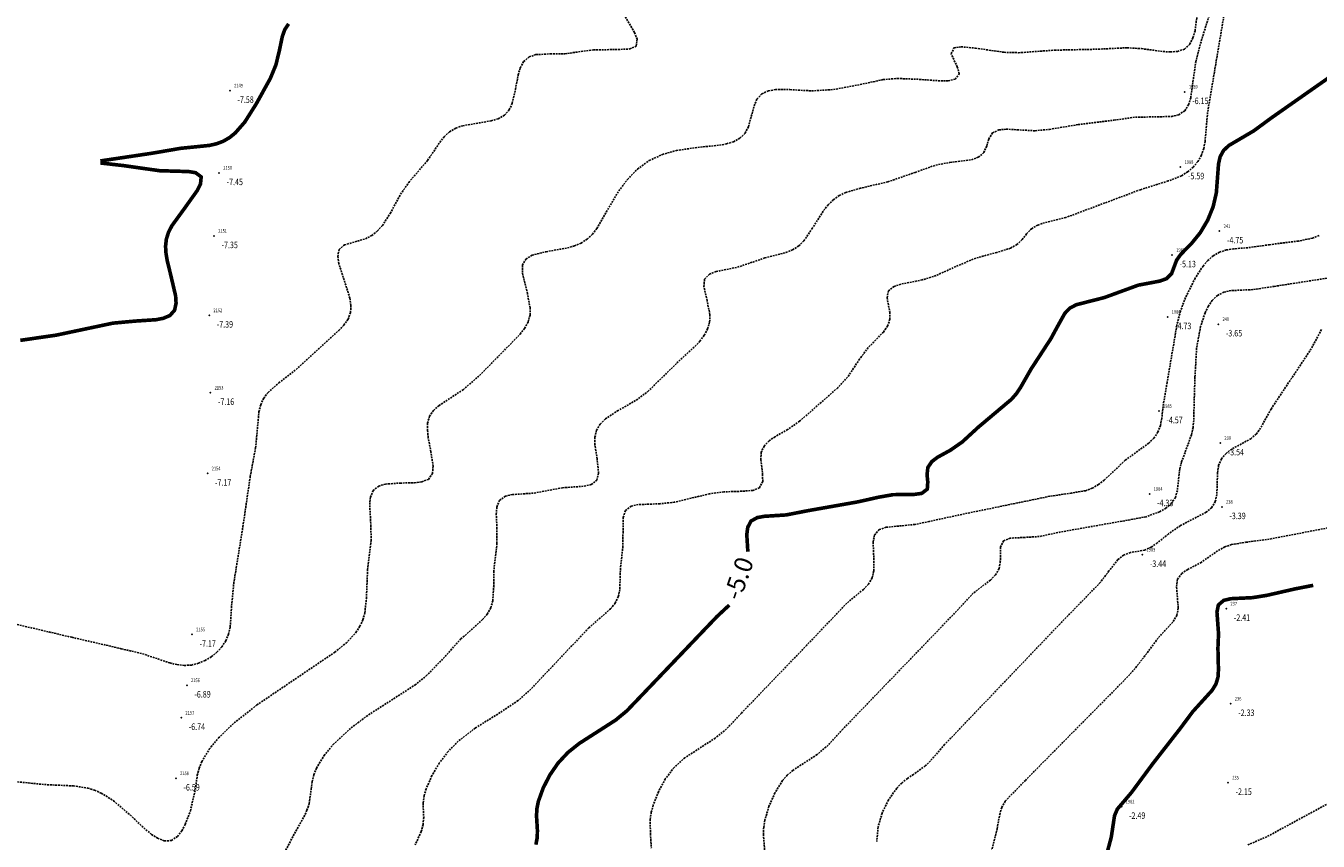
# Model space of a CAD drawing. Units: metres. Extents: x 6568793 to 6571835, y 4681226 to 4683161.
# Drawn here: x 6570058 to 6570236, y 4681543 to 4681656 of the extents above; entities that cross this region are included whole.
import ezdxf
from ezdxf.enums import TextEntityAlignment as Align

# ---------------------------------------------------------------- set-up
doc = ezdxf.new("R2010")
doc.units = ezdxf.units.M
doc.header["$MEASUREMENT"] = 0
doc.linetypes.add('DASHED2', pattern=[0.375, 0.25, -0.125])
doc.layers.add('3D-izobate', color=13, linetype='Continuous')
doc.layers.add('bathymetry', color=7, linetype='Continuous')
doc.styles.add('Arial10', font='arial.ttf')
doc.styles.add('DETAC', font='txt.shx', dxfattribs={"width": 0.8})

# ---------------------------------------------------------------- blocks, each defined once
blk = doc.blocks.new('PIK01')
h = blk.add_hatch(color=256)
edge = h.paths.add_edge_path()
edge.add_arc((0, 0), 0.05, 0, 360)
blk.add_point((0, 0))
blk = doc.blocks.new('TACKA')
at = {"color": 0, "linetype": 'ByBlock'}
blk.add_blockref('PIK01', (0, 0), dxfattribs=at)
at = {"color": 0, "linetype": 'ByBlock', "style": 'DETAC', "width": 0.8, "flags": 1}
blk.add_attdef('OPTAC', text='', height=1, dxfattribs=at).set_placement((-0.41, 0), align=Align.MIDDLE_RIGHT)
at = {"color": 0, "linetype": 'ByBlock', "style": 'DETAC', "width": 0.8}
for tag, p in [('IMTAC', (0.58, 0.68)), ('KOTAC', (0.58, -0.69))]:
    blk.add_attdef(tag, text='', height=1, dxfattribs=at).set_placement(p, align=Align.MIDDLE_LEFT)

msp = doc.modelspace()

# ---------------------------------------------------------------- linework, layer by layer
at = {"layer": '3D-izobate', "color": 152, "linetype": 'DASHED2', "true_color": 0x2776bb}
for points, elevation in [([(6570054.229, 4681551.764), (6570060.198, 4681551.162), (6570064.193, 4681550.98), (6570066.168, 4681550.673), (6570067.124, 4681550.383), (6570068.04, 4681549.983), (6570069.732, 4681548.921), (6570072.007, 4681546.968), (6570074.199, 4681544.921), (6570074.977, 4681544.292), (6570075.813, 4681543.745), (6570076.74, 4681543.379), (6570077.723, 4681543.441), (6570078.542, 4681544.003), (6570079.154, 4681544.791), (6570079.631, 4681545.67), (6570080.337, 4681547.539), (6570081.011, 4681550.46), (6570081.288, 4681552.44), (6570081.548, 4681553.405), (6570081.924, 4681554.331), (6570082.944, 4681556.048), (6570084.21, 4681557.595), (6570086.375, 4681559.67), (6570089.518, 4681562.141), (6570100.28, 4681569.432), (6570101.829, 4681570.695), (6570103.186, 4681572.161), (6570103.734, 4681572.997), (6570104.15, 4681573.904), (6570104.416, 4681574.868), (6570104.628, 4681576.854), (6570104.799, 4681580.849), (6570105.278, 4681584.818), (6570105.252, 4681586.817), (6570105.084, 4681589.811), (6570105.19, 4681590.804), (6570105.56, 4681591.726), (6570106.324, 4681592.352), (6570107.282, 4681592.629), (6570109.275, 4681592.763), (6570111.275, 4681592.803), (6570112.267, 4681592.923), (6570113.195, 4681593.277), (6570113.746, 4681594.085), (6570113.832, 4681595.077), (6570113.543, 4681597.054), (6570113.172, 4681599.019), (6570113.063, 4681600.013), (6570113.081, 4681601.012), (6570113.332, 4681601.975), (6570113.895, 4681602.796), (6570114.652, 4681603.447), (6570117.988, 4681605.651), (6570120.252, 4681607.617), (6570125.859, 4681613.321), (6570126.473, 4681614.11), (6570126.951, 4681614.987), (6570127.21, 4681615.949), (6570127.226, 4681616.947), (6570126.857, 4681618.911), (6570126.153, 4681621.824), (6570126.16, 4681622.82), (6570126.633, 4681623.681), (6570127.489, 4681624.188), (6570129.424, 4681624.681), (6570132.375, 4681625.217), (6570133.337, 4681625.487), (6570134.259, 4681625.872), (6570135.096, 4681626.417), (6570135.821, 4681627.103), (6570136.439, 4681627.889), (6570137.93, 4681630.49), (6570139.459, 4681633.069), (6570140.662, 4681634.666), (6570142.057, 4681636.096), (6570143.676, 4681637.266), (6570145.488, 4681638.106), (6570147.41, 4681638.652), (6570150.377, 4681639.086), (6570153.361, 4681639.383), (6570154.343, 4681639.571), (6570155.296, 4681639.871), (6570156.175, 4681640.344), (6570156.887, 4681641.04), (6570157.353, 4681641.921), (6570158.15, 4681644.811), (6570158.539, 4681645.731), (6570159.203, 4681646.468), (6570160.107, 4681646.884), (6570161.09, 4681647.056), (6570163.088, 4681647.055), (6570166.083, 4681646.884), (6570169.075, 4681647.061), (6570172.025, 4681647.6), (6570175.937, 4681648.428), (6570177.929, 4681648.595), (6570180.925, 4681648.47), (6570183.916, 4681648.254), (6570184.916, 4681648.276), (6570185.89, 4681648.481), (6570186.46, 4681649.227), (6570186.179, 4681650.178), (6570185.347, 4681651.993), (6570185.717, 4681652.815), (6570186.699, 4681652.966), (6570188.688, 4681652.777), (6570192.646, 4681652.202), (6570194.644, 4681652.146), (6570199.63, 4681652.497), (6570205.628, 4681652.631), (6570209.622, 4681652.832), (6570211.617, 4681652.708), (6570214.59, 4681652.309), (6570215.588, 4681652.252), (6570216.584, 4681652.325), (6570217.526, 4681652.645), (6570218.258, 4681653.314), (6570218.714, 4681654.201), (6570218.992, 4681655.161), (6570219.386, 4681658.133)], -6.5), ([(6570054.248, 4681573.758), (6570063.984, 4681571.478), (6570070.804, 4681569.907), (6570073.722, 4681569.211), (6570077.513, 4681567.938), (6570078.485, 4681567.707), (6570079.478, 4681567.598), (6570080.475, 4681567.659), (6570081.445, 4681567.896), (6570082.367, 4681568.282), (6570083.225, 4681568.795), (6570084.002, 4681569.422), (6570084.679, 4681570.157), (6570085.223, 4681570.994), (6570085.602, 4681571.918), (6570085.829, 4681572.892), (6570086.034, 4681575.882), (6570086.311, 4681578.868), (6570087.586, 4681586.764), (6570088.601, 4681593.689), (6570089.341, 4681597.62), (6570089.805, 4681602.596), (6570090.043, 4681603.566), (6570090.451, 4681604.477), (6570091.051, 4681605.275), (6570092.554, 4681606.59), (6570094.914, 4681608.44), (6570100.82, 4681613.834), (6570101.51, 4681614.558), (6570102.098, 4681615.365), (6570102.443, 4681616.298), (6570102.491, 4681617.294), (6570102.346, 4681618.283), (6570101.444, 4681621.142), (6570100.831, 4681623.044), (6570100.676, 4681624.031), (6570100.866, 4681625), (6570101.619, 4681625.629), (6570104.495, 4681626.469), (6570105.381, 4681626.929), (6570106.162, 4681627.552), (6570106.832, 4681628.293), (6570107.917, 4681629.97), (6570109.343, 4681632.61), (6570110.479, 4681634.253), (6570113.078, 4681637.293), (6570114.76, 4681639.776), (6570115.385, 4681640.556), (6570116.115, 4681641.237), (6570116.974, 4681641.745), (6570117.919, 4681642.069), (6570121.859, 4681642.747), (6570122.815, 4681643.035), (6570123.686, 4681643.521), (6570124.342, 4681644.267), (6570124.753, 4681645.177), (6570125.207, 4681647.123), (6570125.578, 4681649.088), (6570125.865, 4681650.045), (6570126.331, 4681650.926), (6570127.083, 4681651.571), (6570128.031, 4681651.877), (6570130.025, 4681651.991), (6570132.024, 4681651.999), (6570135.985, 4681652.548), (6570138.982, 4681652.577), (6570140.978, 4681652.661), (6570141.877, 4681653.058), (6570141.99, 4681654.009), (6570141.619, 4681654.936), (6570139.622, 4681658.401)], -7), ([(6570093.163, 4681541.43), (6570094.534, 4681544.097), (6570096.017, 4681546.704), (6570096.429, 4681547.615), (6570096.743, 4681548.564), (6570097.014, 4681550.542), (6570097.134, 4681551.535), (6570097.378, 4681552.504), (6570097.747, 4681553.433), (6570098.769, 4681555.148), (6570100.047, 4681556.685), (6570102.232, 4681558.738), (6570104.605, 4681560.572), (6570111.332, 4681564.897), (6570112.887, 4681566.154), (6570114.982, 4681568.299), (6570117.681, 4681571.251), (6570120.66, 4681573.917), (6570121.316, 4681574.671), (6570121.806, 4681575.54), (6570122.072, 4681576.502), (6570122.195, 4681578.495), (6570122.202, 4681580.495), (6570122.653, 4681584.468), (6570122.645, 4681586.466), (6570122.554, 4681588.464), (6570122.639, 4681589.459), (6570123.005, 4681590.381), (6570123.806, 4681590.954), (6570124.778, 4681591.179), (6570127.771, 4681591.38), (6570131.7, 4681592.118), (6570134.692, 4681592.327), (6570135.664, 4681592.551), (6570136.436, 4681593.154), (6570136.673, 4681594.116), (6570136.468, 4681596.102), (6570136.18, 4681598.08), (6570136.172, 4681599.079), (6570136.396, 4681600.05), (6570136.904, 4681600.907), (6570137.607, 4681601.616), (6570139.27, 4681602.721), (6570141.882, 4681604.196), (6570143.478, 4681605.398), (6570147.762, 4681609.597), (6570149.979, 4681611.617), (6570150.659, 4681612.35), (6570151.259, 4681613.149), (6570151.728, 4681614.031), (6570152.004, 4681614.989), (6570152.045, 4681615.986), (6570151.649, 4681617.944), (6570151.21, 4681619.893), (6570151.297, 4681620.88), (6570151.967, 4681621.593), (6570152.899, 4681621.949), (6570155.838, 4681622.546), (6570159.626, 4681623.823), (6570162.529, 4681624.577), (6570163.459, 4681624.943), (6570164.3, 4681625.479), (6570165.006, 4681626.186), (6570166.129, 4681627.838), (6570167.731, 4681630.373), (6570168.359, 4681631.151), (6570169.073, 4681631.85), (6570169.887, 4681632.429), (6570170.787, 4681632.861), (6570172.705, 4681633.423), (6570176.599, 4681634.33), (6570180.378, 4681635.638), (6570183.205, 4681636.635), (6570185.167, 4681637.016), (6570188.143, 4681637.375), (6570189.081, 4681637.713), (6570189.835, 4681638.356), (6570190.238, 4681639.266), (6570190.517, 4681640.226), (6570191.035, 4681641.068), (6570191.928, 4681641.495), (6570192.92, 4681641.597), (6570196.912, 4681641.375), (6570198.9, 4681641.572), (6570202.845, 4681642.228), (6570207.807, 4681642.838), (6570210.777, 4681643.255), (6570213.775, 4681643.295), (6570215.772, 4681643.357), (6570216.743, 4681643.586), (6570217.577, 4681644.123), (6570218.105, 4681644.965), (6570218.396, 4681645.921), (6570219.095, 4681650.869), (6570219.852, 4681653.771), (6570221.335, 4681658.545)], -6), ([(6570223.219, 4681658.687), (6570220.731, 4681643.899), (6570220.384, 4681639.915), (6570220.2, 4681638.932), (6570219.876, 4681637.988), (6570219.38, 4681637.122), (6570218.735, 4681636.358), (6570217.978, 4681635.707), (6570217.13, 4681635.178), (6570215.273, 4681634.445), (6570211.458, 4681633.246), (6570201.154, 4681629.401), (6570198.239, 4681628.694), (6570197.295, 4681628.368), (6570196.434, 4681627.864), (6570195.742, 4681627.145), (6570195.135, 4681626.351), (6570194.415, 4681625.662), (6570193.544, 4681625.174), (6570191.633, 4681624.593), (6570188.742, 4681623.8), (6570185.977, 4681622.641), (6570183.249, 4681621.394), (6570181.343, 4681620.793), (6570178.401, 4681620.209), (6570177.454, 4681619.89), (6570176.673, 4681619.286), (6570176.485, 4681618.325), (6570176.869, 4681616.363), (6570176.884, 4681615.368), (6570176.557, 4681614.428), (6570175.991, 4681613.605), (6570173.898, 4681611.457), (6570172.688, 4681609.867), (6570171.031, 4681607.367), (6570169.677, 4681605.899), (6570164.413, 4681601.288), (6570162.771, 4681600.148), (6570161.031, 4681599.164), (6570160.209, 4681598.595), (6570159.517, 4681597.877), (6570159.116, 4681596.969), (6570159.063, 4681595.973), (6570159.308, 4681593.989), (6570159.329, 4681592.991), (6570158.885, 4681592.127), (6570157.969, 4681591.749), (6570155.977, 4681591.606), (6570153.978, 4681591.559), (6570151.998, 4681591.284), (6570147.136, 4681590.127), (6570145.149, 4681589.908), (6570142.152, 4681589.796), (6570141.182, 4681589.566), (6570140.396, 4681588.973), (6570140.073, 4681588.035), (6570140.047, 4681586.038), (6570140.032, 4681584.04), (6570139.693, 4681581.06), (6570139.6, 4681578.062), (6570139.397, 4681577.085), (6570138.961, 4681576.189), (6570138.329, 4681575.415), (6570135.325, 4681572.777), (6570127.071, 4681564.069), (6570125.562, 4681562.759), (6570123.075, 4681561.083), (6570119.678, 4681558.971), (6570117.302, 4681557.145), (6570115.903, 4681555.717), (6570114.692, 4681554.127), (6570113.681, 4681552.403), (6570112.878, 4681550.572), (6570112.588, 4681549.616), (6570112.455, 4681548.626), (6570112.538, 4681546.629), (6570112.446, 4681545.634), (6570112.195, 4681544.667), (6570111.365, 4681542.85)], -5.5), ([(6570236.13, 4681626.903), (6570235.197, 4681626.546), (6570233.237, 4681626.161), (6570229.271, 4681625.658), (6570226.302, 4681625.238), (6570224.307, 4681625.088), (6570223.321, 4681624.929), (6570222.37, 4681624.624), (6570221.507, 4681624.123), (6570220.754, 4681623.466), (6570220.101, 4681622.709), (6570219.014, 4681621.033), (6570217.681, 4681618.347), (6570216.98, 4681616.475), (6570216.49, 4681614.537), (6570215.142, 4681606.652), (6570214.643, 4681603.694), (6570214.407, 4681601.709), (6570214.21, 4681600.729), (6570213.871, 4681599.789), (6570213.323, 4681598.957), (6570212.601, 4681598.266), (6570209.37, 4681595.911), (6570206.449, 4681593.182), (6570205.672, 4681592.552), (6570204.812, 4681592.046), (6570203.87, 4681591.713), (6570201.899, 4681591.384), (6570198.933, 4681590.94), (6570187.181, 4681588.52), (6570182.294, 4681587.468), (6570180.338, 4681587.054), (6570176.36, 4681586.664), (6570175.418, 4681586.34), (6570174.766, 4681585.607), (6570174.567, 4681584.632), (6570174.687, 4681581.636), (6570174.649, 4681580.637), (6570174.422, 4681579.667), (6570173.918, 4681578.807), (6570173.227, 4681578.085), (6570170.917, 4681576.174), (6570165.401, 4681570.382), (6570156.383, 4681561.019), (6570154.329, 4681558.834), (6570152.776, 4681557.576), (6570148.582, 4681554.858), (6570147.091, 4681553.528), (6570145.885, 4681551.937), (6570144.934, 4681550.178), (6570144.207, 4681548.317), (6570143.954, 4681547.35), (6570143.801, 4681546.362), (6570143.826, 4681544.365), (6570143.96, 4681542.37)], -4.5), ([(6570254.629, 4681623.734), (6570229.925, 4681619.904), (6570226.96, 4681619.457), (6570223.964, 4681619.322), (6570222.988, 4681619.112), (6570222.1, 4681618.661), (6570221.381, 4681617.97), (6570220.817, 4681617.146), (6570220.376, 4681616.249), (6570219.759, 4681614.348), (6570219.214, 4681611.401), (6570218.981, 4681607.409), (6570218.808, 4681601.412), (6570218.718, 4681600.417), (6570218.508, 4681599.44), (6570217.146, 4681595.681), (6570216.885, 4681594.716), (6570216.555, 4681591.736), (6570216.287, 4681590.776), (6570215.738, 4681589.946), (6570214.979, 4681589.298), (6570214.111, 4681588.802), (6570212.233, 4681588.122), (6570209.286, 4681587.572), (6570200.423, 4681586.013), (6570197.491, 4681585.386), (6570195.497, 4681585.264), (6570193.501, 4681585.167), (6570192.579, 4681584.807), (6570192.146, 4681583.935), (6570192.122, 4681581.937), (6570191.954, 4681580.955), (6570191.459, 4681580.092), (6570190.752, 4681579.387), (6570188.381, 4681577.552), (6570186.331, 4681575.364), (6570182.18, 4681571.033), (6570170.38, 4681558.796), (6570168.352, 4681556.586), (6570166.821, 4681555.303), (6570163.478, 4681553.11), (6570162.72, 4681552.458), (6570162.061, 4681551.707), (6570161.008, 4681550.01), (6570160.193, 4681548.185), (6570159.626, 4681546.269), (6570159.471, 4681545.281), (6570159.419, 4681544.283), (6570159.727, 4681540.297)], -4), ([(6570236.45, 4681613.947), (6570235.036, 4681611.302), (6570229.492, 4681602.981), (6570228.045, 4681600.354), (6570227.459, 4681599.545), (6570226.712, 4681598.884), (6570224.073, 4681597.462), (6570223.276, 4681596.861), (6570222.63, 4681596.101), (6570222.251, 4681595.18), (6570222.103, 4681594.193), (6570222.011, 4681591.195), (6570221.797, 4681590.221), (6570221.286, 4681589.369), (6570220.515, 4681588.737), (6570216.971, 4681586.888), (6570215.326, 4681585.752), (6570213.77, 4681584.495), (6570212.944, 4681583.933), (6570212.038, 4681583.515), (6570210.071, 4681583.17), (6570209.139, 4681582.821), (6570208.358, 4681582.2), (6570207.121, 4681580.632), (6570205.911, 4681579.041), (6570200.332, 4681573.31), (6570184.44, 4681556.684), (6570182.47, 4681554.422), (6570181.753, 4681553.726), (6570180.131, 4681552.56), (6570179.298, 4681552.007), (6570178.526, 4681551.373), (6570177.831, 4681550.655), (6570176.669, 4681549.03), (6570175.806, 4681547.228), (6570175.264, 4681545.306), (6570175.065, 4681543.319)], -3.5), ([(6570190.694, 4681541.201), (6570191.688, 4681545.074), (6570192.037, 4681547.043), (6570192.319, 4681548.002), (6570192.797, 4681548.876), (6570195.581, 4681551.745), (6570208.235, 4681564.545), (6570210.323, 4681566.699), (6570212.179, 4681569.054), (6570213.963, 4681571.466), (6570215.996, 4681573.669), (6570216.492, 4681574.533), (6570216.675, 4681575.511), (6570216.438, 4681578.499), (6570216.58, 4681579.484), (6570217.156, 4681580.289), (6570217.982, 4681580.848), (6570219.759, 4681581.766), (6570222.219, 4681583.48), (6570223.095, 4681583.96), (6570224.042, 4681584.279), (6570226.014, 4681584.6), (6570228.989, 4681584.974), (6570237.827, 4681586.674)], -3), ([(6570226.262, 4681542.837), (6570229.018, 4681544.021), (6570246.601, 4681553.549)], -2)]:
    msp.add_lwpolyline(points, dxfattribs=dict(at, elevation=elevation))
at = {"layer": '3D-izobate', "color": 152, "linetype": 'DASHED2', "true_color": 0x2776bb, "const_width": 0.5}
for points, elevation in [([(6570056.864, 4681612.458), (6570061.811, 4681613.174), (6570069.636, 4681614.829), (6570072.622, 4681615.108), (6570075.614, 4681615.306), (6570076.595, 4681615.499), (6570077.513, 4681615.885), (6570078.164, 4681616.624), (6570078.362, 4681617.598), (6570078.297, 4681618.595), (6570077.615, 4681621.514), (6570077.137, 4681623.456), (6570076.972, 4681624.442), (6570076.91, 4681625.439), (6570077.02, 4681626.431), (6570077.325, 4681627.382), (6570077.784, 4681628.27), (6570079.546, 4681630.696), (6570081.288, 4681633.136), (6570081.731, 4681634.031), (6570081.83, 4681635.007), (6570081.064, 4681635.587), (6570080.078, 4681635.748), (6570076.082, 4681635.864), (6570071.132, 4681636.566), (6570068.152, 4681636.906), (6570068.14, 4681637.247), (6570075.062, 4681638.278), (6570079.003, 4681638.953), (6570082.981, 4681639.357), (6570083.954, 4681639.585), (6570084.889, 4681639.937), (6570085.752, 4681640.441), (6570086.527, 4681641.071), (6570087.842, 4681642.574), (6570089.44, 4681645.111), (6570091.376, 4681648.611), (6570092.136, 4681650.459), (6570092.61, 4681652.4), (6570093.018, 4681654.358), (6570093.348, 4681655.301), (6570093.89, 4681656.135)], -7.5), ([(6570238.527, 4681649.455), (6570229.519, 4681643.144), (6570227.103, 4681641.366), (6570223.658, 4681639.34), (6570222.932, 4681638.656), (6570222.456, 4681637.782), (6570222.239, 4681636.808), (6570221.938, 4681632.821), (6570221.488, 4681630.875), (6570220.735, 4681629.024), (6570219.712, 4681627.307), (6570218.455, 4681625.755), (6570217.042, 4681624.34), (6570216.46, 4681623.529), (6570215.757, 4681621.661), (6570215.057, 4681620.966), (6570214.119, 4681620.63), (6570211.173, 4681620.076), (6570206.478, 4681618.361), (6570202.606, 4681617.371), (6570201.725, 4681616.904), (6570201.028, 4681616.193), (6570200.055, 4681614.449), (6570199.101, 4681612.692), (6570196.371, 4681608.504), (6570194.88, 4681605.901), (6570194.316, 4681605.076), (6570193.658, 4681604.324), (6570189.069, 4681600.462), (6570186.861, 4681598.431), (6570185.221, 4681597.292), (6570183.467, 4681596.332), (6570182.671, 4681595.729), (6570182.118, 4681594.906), (6570182.009, 4681593.919), (6570182.108, 4681592.924), (6570182.045, 4681591.935), (6570181.282, 4681591.345), (6570180.294, 4681591.205), (6570177.296, 4681591.16), (6570175.328, 4681590.814), (6570172.401, 4681590.159), (6570165.509, 4681588.943), (6570162.566, 4681588.367), (6570159.573, 4681588.178), (6570158.59, 4681588.003), (6570157.722, 4681587.527), (6570157.259, 4681586.654), (6570157.13, 4681585.664), (6570157.276, 4681583.288)], -5), ([(6570206.405, 4681540.048), (6570207.437, 4681543.91), (6570207.885, 4681546.873), (6570208.279, 4681547.788), (6570210.223, 4681550.067), (6570213.195, 4681554.086), (6570216.887, 4681558.816), (6570218.681, 4681561.22), (6570221.366, 4681564.181), (6570221.884, 4681565.034), (6570222.168, 4681565.989), (6570222.227, 4681566.987), (6570222.155, 4681569.984), (6570222.238, 4681571.981), (6570222.021, 4681574.972), (6570222.216, 4681575.944), (6570222.959, 4681576.579), (6570223.93, 4681576.806), (6570226.925, 4681576.953), (6570228.899, 4681577.27), (6570232.797, 4681578.161), (6570235.307, 4681578.65)], -2.5), ([(6570154.716, 4681575.93), (6570153.028, 4681574.359), (6570141.974, 4681562.793), (6570140.589, 4681561.35), (6570139.052, 4681560.073), (6570134.004, 4681556.834), (6570132.442, 4681555.587), (6570131.081, 4681554.124), (6570129.948, 4681552.478), (6570129.035, 4681550.7), (6570128.357, 4681548.82), (6570128.163, 4681547.84), (6570128.109, 4681546.843), (6570128.23, 4681544.847), (6570128.208, 4681543.848), (6570128.02, 4681542.867)], -5)]:
    msp.add_lwpolyline(points, dxfattribs=dict(at, elevation=elevation))

# ---------------------------------------------------------------- block references
at = {"layer": 'bathymetry', "color": 152, "true_color": 0x2776bb}
ref = msp.add_blockref('TACKA', (6570085.797, 4681646.918, -7.58), dxfattribs=at)
ref.add_attrib('IMTAC', '2149', dxfattribs={"layer": '0', "color": 0, "linetype": 'ByBlock', "height": 0.5, "style": 'DETAC', "width": 0.8}).set_placement((6570086.372, 4681647.603, -7.58), align=Align.MIDDLE_LEFT)
ref.add_attrib('KOTAC', '-7.58', dxfattribs={"layer": '0', "color": 0, "linetype": 'ByBlock', "height": 0.9, "style": 'DETAC', "width": 0.8}).set_placement((6570086.832, 4681645.674, -7.58), align=Align.MIDDLE_LEFT)
ref = msp.add_blockref('TACKA', (6570217.57, 4681646.748, -6.15), dxfattribs=at)
ref.add_attrib('IMTAC', '1989', dxfattribs={"layer": '0', "color": 0, "linetype": 'ByBlock', "height": 0.5, "style": 'DETAC', "width": 0.8}).set_placement((6570218.145, 4681647.433, -6.15), align=Align.MIDDLE_LEFT)
ref.add_attrib('KOTAC', '-6.15', dxfattribs={"layer": '0', "color": 0, "linetype": 'ByBlock', "height": 0.9, "style": 'DETAC', "width": 0.8}).set_placement((6570218.605, 4681645.504, -6.15), align=Align.MIDDLE_LEFT)
ref = msp.add_blockref('TACKA', (6570084.308, 4681635.568, -7.45), dxfattribs=at)
ref.add_attrib('IMTAC', '2150', dxfattribs={"layer": '0', "color": 0, "linetype": 'ByBlock', "height": 0.5, "style": 'DETAC', "width": 0.8}).set_placement((6570084.883, 4681636.253, -7.45), align=Align.MIDDLE_LEFT)
ref.add_attrib('KOTAC', '-7.45', dxfattribs={"layer": '0', "color": 0, "linetype": 'ByBlock', "height": 0.9, "style": 'DETAC', "width": 0.8}).set_placement((6570085.343, 4681634.324, -7.45), align=Align.MIDDLE_LEFT)
ref = msp.add_blockref('TACKA', (6570216.983, 4681636.372, -5.59), dxfattribs=at)
ref.add_attrib('IMTAC', '1988', dxfattribs={"layer": '0', "color": 0, "linetype": 'ByBlock', "height": 0.5, "style": 'DETAC', "width": 0.8}).set_placement((6570217.558, 4681637.057, -5.59), align=Align.MIDDLE_LEFT)
ref.add_attrib('KOTAC', '-5.59', dxfattribs={"layer": '0', "color": 0, "linetype": 'ByBlock', "height": 0.9, "style": 'DETAC', "width": 0.8}).set_placement((6570218.018, 4681635.128, -5.59), align=Align.MIDDLE_LEFT)
ref = msp.add_blockref('TACKA', (6570083.603, 4681626.867, -7.35), dxfattribs=at)
ref.add_attrib('IMTAC', '2151', dxfattribs={"layer": '0', "color": 0, "linetype": 'ByBlock', "height": 0.5, "style": 'DETAC', "width": 0.8}).set_placement((6570084.178, 4681627.552, -7.35), align=Align.MIDDLE_LEFT)
ref.add_attrib('KOTAC', '-7.35', dxfattribs={"layer": '0', "color": 0, "linetype": 'ByBlock', "height": 0.9, "style": 'DETAC', "width": 0.8}).set_placement((6570084.638, 4681625.623, -7.35), align=Align.MIDDLE_LEFT)
ref = msp.add_blockref('TACKA', (6570222.372, 4681627.527, -4.75), dxfattribs=at)
ref.add_attrib('IMTAC', '241', dxfattribs={"layer": '0', "color": 0, "linetype": 'ByBlock', "height": 0.5, "style": 'DETAC', "width": 0.8}).set_placement((6570222.947, 4681628.212, -4.75), align=Align.MIDDLE_LEFT)
ref.add_attrib('KOTAC', '-4.75', dxfattribs={"layer": '0', "color": 0, "linetype": 'ByBlock', "height": 0.9, "style": 'DETAC', "width": 0.8}).set_placement((6570223.407, 4681626.283, -4.75), align=Align.MIDDLE_LEFT)
ref = msp.add_blockref('TACKA', (6570215.83, 4681624.229, -5.13), dxfattribs=at)
ref.add_attrib('IMTAC', '1987', dxfattribs={"layer": '0', "color": 0, "linetype": 'ByBlock', "height": 0.5, "style": 'DETAC', "width": 0.8}).set_placement((6570216.405, 4681624.914, -5.13), align=Align.MIDDLE_LEFT)
ref.add_attrib('KOTAC', '-5.13', dxfattribs={"layer": '0', "color": 0, "linetype": 'ByBlock', "height": 0.9, "style": 'DETAC', "width": 0.8}).set_placement((6570216.865, 4681622.985, -5.13), align=Align.MIDDLE_LEFT)
ref = msp.add_blockref('TACKA', (6570082.94, 4681615.908, -7.39), dxfattribs=at)
ref.add_attrib('IMTAC', '2152', dxfattribs={"layer": '0', "color": 0, "linetype": 'ByBlock', "height": 0.5, "style": 'DETAC', "width": 0.8}).set_placement((6570083.515, 4681616.593, -7.39), align=Align.MIDDLE_LEFT)
ref.add_attrib('KOTAC', '-7.39', dxfattribs={"layer": '0', "color": 0, "linetype": 'ByBlock', "height": 0.9, "style": 'DETAC', "width": 0.8}).set_placement((6570083.975, 4681614.664, -7.39), align=Align.MIDDLE_LEFT)
ref = msp.add_blockref('TACKA', (6570215.204, 4681615.689, -4.73), dxfattribs=at)
ref.add_attrib('IMTAC', '1986', dxfattribs={"layer": '0', "color": 0, "linetype": 'ByBlock', "height": 0.5, "style": 'DETAC', "width": 0.8}).set_placement((6570215.779, 4681616.374, -4.73), align=Align.MIDDLE_LEFT)
ref.add_attrib('KOTAC', '-4.73', dxfattribs={"layer": '0', "color": 0, "linetype": 'ByBlock', "height": 0.9, "style": 'DETAC', "width": 0.8}).set_placement((6570216.239, 4681614.445, -4.73), align=Align.MIDDLE_LEFT)
ref = msp.add_blockref('TACKA', (6570222.216, 4681614.689, -3.65), dxfattribs=at)
ref.add_attrib('IMTAC', '240', dxfattribs={"layer": '0', "color": 0, "linetype": 'ByBlock', "height": 0.5, "style": 'DETAC', "width": 0.8}).set_placement((6570222.791, 4681615.374, -3.65), align=Align.MIDDLE_LEFT)
ref.add_attrib('KOTAC', '-3.65', dxfattribs={"layer": '0', "color": 0, "linetype": 'ByBlock', "height": 0.9, "style": 'DETAC', "width": 0.8}).set_placement((6570223.251, 4681613.445, -3.65), align=Align.MIDDLE_LEFT)
ref = msp.add_blockref('TACKA', (6570083.107, 4681605.239, -7.16), dxfattribs=at)
ref.add_attrib('IMTAC', '2153', dxfattribs={"layer": '0', "color": 0, "linetype": 'ByBlock', "height": 0.5, "style": 'DETAC', "width": 0.8}).set_placement((6570083.682, 4681605.924, -7.16), align=Align.MIDDLE_LEFT)
ref.add_attrib('KOTAC', '-7.16', dxfattribs={"layer": '0', "color": 0, "linetype": 'ByBlock', "height": 0.9, "style": 'DETAC', "width": 0.8}).set_placement((6570084.142, 4681603.995, -7.16), align=Align.MIDDLE_LEFT)
ref = msp.add_blockref('TACKA', (6570214.009, 4681602.701, -4.57), dxfattribs=at)
ref.add_attrib('IMTAC', '1985', dxfattribs={"layer": '0', "color": 0, "linetype": 'ByBlock', "height": 0.5, "style": 'DETAC', "width": 0.8}).set_placement((6570214.584, 4681603.386, -4.57), align=Align.MIDDLE_LEFT)
ref.add_attrib('KOTAC', '-4.57', dxfattribs={"layer": '0', "color": 0, "linetype": 'ByBlock', "height": 0.9, "style": 'DETAC', "width": 0.8}).set_placement((6570215.044, 4681601.457, -4.57), align=Align.MIDDLE_LEFT)
ref = msp.add_blockref('TACKA', (6570222.471, 4681598.279, -3.54), dxfattribs=at)
ref.add_attrib('IMTAC', '239', dxfattribs={"layer": '0', "color": 0, "linetype": 'ByBlock', "height": 0.5, "style": 'DETAC', "width": 0.8}).set_placement((6570223.046, 4681598.964, -3.54), align=Align.MIDDLE_LEFT)
ref.add_attrib('KOTAC', '-3.54', dxfattribs={"layer": '0', "color": 0, "linetype": 'ByBlock', "height": 0.9, "style": 'DETAC', "width": 0.8}).set_placement((6570223.506, 4681597.035, -3.54), align=Align.MIDDLE_LEFT)
ref = msp.add_blockref('TACKA', (6570082.699, 4681594.087, -7.17), dxfattribs=at)
ref.add_attrib('IMTAC', '2154', dxfattribs={"layer": '0', "color": 0, "linetype": 'ByBlock', "height": 0.5, "style": 'DETAC', "width": 0.8}).set_placement((6570083.274, 4681594.772, -7.17), align=Align.MIDDLE_LEFT)
ref.add_attrib('KOTAC', '-7.17', dxfattribs={"layer": '0', "color": 0, "linetype": 'ByBlock', "height": 0.9, "style": 'DETAC', "width": 0.8}).set_placement((6570083.734, 4681592.843, -7.17), align=Align.MIDDLE_LEFT)
ref = msp.add_blockref('TACKA', (6570212.716, 4681591.263, -4.33), dxfattribs=at)
ref.add_attrib('IMTAC', '1984', dxfattribs={"layer": '0', "color": 0, "linetype": 'ByBlock', "height": 0.5, "style": 'DETAC', "width": 0.8}).set_placement((6570213.291, 4681591.948, -4.33), align=Align.MIDDLE_LEFT)
ref.add_attrib('KOTAC', '-4.33', dxfattribs={"layer": '0', "color": 0, "linetype": 'ByBlock', "height": 0.9, "style": 'DETAC', "width": 0.8}).set_placement((6570213.751, 4681590.019, -4.33), align=Align.MIDDLE_LEFT)
ref = msp.add_blockref('TACKA', (6570222.703, 4681589.48, -3.39), dxfattribs=at)
ref.add_attrib('IMTAC', '238', dxfattribs={"layer": '0', "color": 0, "linetype": 'ByBlock', "height": 0.5, "style": 'DETAC', "width": 0.8}).set_placement((6570223.278, 4681590.165, -3.39), align=Align.MIDDLE_LEFT)
ref.add_attrib('KOTAC', '-3.39', dxfattribs={"layer": '0', "color": 0, "linetype": 'ByBlock', "height": 0.9, "style": 'DETAC', "width": 0.8}).set_placement((6570223.738, 4681588.236, -3.39), align=Align.MIDDLE_LEFT)
ref = msp.add_blockref('TACKA', (6570211.724, 4681582.877, -3.44), dxfattribs=at)
ref.add_attrib('IMTAC', '1983', dxfattribs={"layer": '0', "color": 0, "linetype": 'ByBlock', "height": 0.5, "style": 'DETAC', "width": 0.8}).set_placement((6570212.299, 4681583.562, -3.44), align=Align.MIDDLE_LEFT)
ref.add_attrib('KOTAC', '-3.44', dxfattribs={"layer": '0', "color": 0, "linetype": 'ByBlock', "height": 0.9, "style": 'DETAC', "width": 0.8}).set_placement((6570212.759, 4681581.633, -3.44), align=Align.MIDDLE_LEFT)
ref = msp.add_blockref('TACKA', (6570223.314, 4681575.439, -2.41), dxfattribs=at)
ref.add_attrib('IMTAC', '237', dxfattribs={"layer": '0', "color": 0, "linetype": 'ByBlock', "height": 0.5, "style": 'DETAC', "width": 0.8}).set_placement((6570223.889, 4681576.124, -2.41), align=Align.MIDDLE_LEFT)
ref.add_attrib('KOTAC', '-2.41', dxfattribs={"layer": '0', "color": 0, "linetype": 'ByBlock', "height": 0.9, "style": 'DETAC', "width": 0.8}).set_placement((6570224.349, 4681574.195, -2.41), align=Align.MIDDLE_LEFT)
ref = msp.add_blockref('TACKA', (6570080.573, 4681571.875, -7.17), dxfattribs=at)
ref.add_attrib('IMTAC', '2155', dxfattribs={"layer": '0', "color": 0, "linetype": 'ByBlock', "height": 0.5, "style": 'DETAC', "width": 0.8}).set_placement((6570081.148, 4681572.56, -7.17), align=Align.MIDDLE_LEFT)
ref.add_attrib('KOTAC', '-7.17', dxfattribs={"layer": '0', "color": 0, "linetype": 'ByBlock', "height": 0.9, "style": 'DETAC', "width": 0.8}).set_placement((6570081.608, 4681570.631, -7.17), align=Align.MIDDLE_LEFT)
ref = msp.add_blockref('TACKA', (6570079.852, 4681564.862, -6.89), dxfattribs=at)
ref.add_attrib('IMTAC', '2156', dxfattribs={"layer": '0', "color": 0, "linetype": 'ByBlock', "height": 0.5, "style": 'DETAC', "width": 0.8}).set_placement((6570080.427, 4681565.547, -6.89), align=Align.MIDDLE_LEFT)
ref.add_attrib('KOTAC', '-6.89', dxfattribs={"layer": '0', "color": 0, "linetype": 'ByBlock', "height": 0.9, "style": 'DETAC', "width": 0.8}).set_placement((6570080.887, 4681563.618, -6.89), align=Align.MIDDLE_LEFT)
ref = msp.add_blockref('TACKA', (6570223.916, 4681562.312, -2.33), dxfattribs=at)
ref.add_attrib('IMTAC', '236', dxfattribs={"layer": '0', "color": 0, "linetype": 'ByBlock', "height": 0.5, "style": 'DETAC', "width": 0.8}).set_placement((6570224.491, 4681562.997, -2.33), align=Align.MIDDLE_LEFT)
ref.add_attrib('KOTAC', '-2.33', dxfattribs={"layer": '0', "color": 0, "linetype": 'ByBlock', "height": 0.9, "style": 'DETAC', "width": 0.8}).set_placement((6570224.951, 4681561.068, -2.33), align=Align.MIDDLE_LEFT)
ref = msp.add_blockref('TACKA', (6570079.077, 4681560.389, -6.74), dxfattribs=at)
ref.add_attrib('IMTAC', '2157', dxfattribs={"layer": '0', "color": 0, "linetype": 'ByBlock', "height": 0.5, "style": 'DETAC', "width": 0.8}).set_placement((6570079.652, 4681561.074, -6.74), align=Align.MIDDLE_LEFT)
ref.add_attrib('KOTAC', '-6.74', dxfattribs={"layer": '0', "color": 0, "linetype": 'ByBlock', "height": 0.9, "style": 'DETAC', "width": 0.8}).set_placement((6570080.112, 4681559.145, -6.74), align=Align.MIDDLE_LEFT)
ref = msp.add_blockref('TACKA', (6570078.342, 4681552.029, -6.59), dxfattribs=at)
ref.add_attrib('IMTAC', '2158', dxfattribs={"layer": '0', "color": 0, "linetype": 'ByBlock', "height": 0.5, "style": 'DETAC', "width": 0.8}).set_placement((6570078.917, 4681552.714, -6.59), align=Align.MIDDLE_LEFT)
ref.add_attrib('KOTAC', '-6.59', dxfattribs={"layer": '0', "color": 0, "linetype": 'ByBlock', "height": 0.9, "style": 'DETAC', "width": 0.8}).set_placement((6570079.377, 4681550.785, -6.59), align=Align.MIDDLE_LEFT)
ref = msp.add_blockref('TACKA', (6570223.55, 4681551.428, -2.15), dxfattribs=at)
ref.add_attrib('IMTAC', '235', dxfattribs={"layer": '0', "color": 0, "linetype": 'ByBlock', "height": 0.5, "style": 'DETAC', "width": 0.8}).set_placement((6570224.125, 4681552.113, -2.15), align=Align.MIDDLE_LEFT)
ref.add_attrib('KOTAC', '-2.15', dxfattribs={"layer": '0', "color": 0, "linetype": 'ByBlock', "height": 0.9, "style": 'DETAC', "width": 0.8}).set_placement((6570224.585, 4681550.184, -2.15), align=Align.MIDDLE_LEFT)
ref = msp.add_blockref('TACKA', (6570208.851, 4681548.122, -2.49), dxfattribs=at)
ref.add_attrib('IMTAC', '1982', dxfattribs={"layer": '0', "color": 0, "linetype": 'ByBlock', "height": 0.5, "style": 'DETAC', "width": 0.8}).set_placement((6570209.426, 4681548.807, -2.49), align=Align.MIDDLE_LEFT)
ref.add_attrib('KOTAC', '-2.49', dxfattribs={"layer": '0', "color": 0, "linetype": 'ByBlock', "height": 0.9, "style": 'DETAC', "width": 0.8}).set_placement((6570209.886, 4681546.878, -2.49), align=Align.MIDDLE_LEFT)

# ---------------------------------------------------------------- texts
at = {"layer": '3D-izobate', "color": 18, "true_color": 0x000000, "style": 'Arial10'}
msp.add_text('-5.0', height=2.5, rotation=70.81565, dxfattribs=at).set_placement((6570155.996, 4681579.609), align=Align.MIDDLE_CENTER)

doc.saveas('drawing.dxf')
